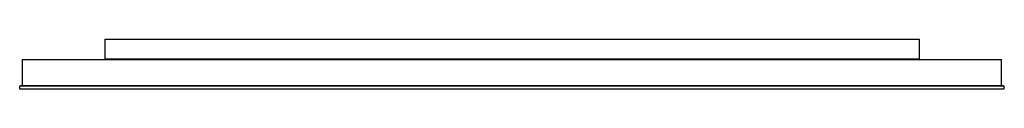
# Model space of a CAD drawing. Units: millimetres. Extents: x 1880 to 4898, y 2727 to 6146.
# Drawn here: x 3736 to 4898, y 4366 to 4425 of the extents above; entities that cross this region are included whole.
import ezdxf

# ---------------------------------------------------------------- set-up
doc = ezdxf.new("R2010")
doc.units = ezdxf.units.MM
doc.header["$MEASUREMENT"] = 0
doc.layers.add('Predefinito', color=178, linetype='Continuous', true_color=0x000000)

msp = doc.modelspace()

# ---------------------------------------------------------------- linework, layer by layer
at = {"layer": 'Predefinito'}
for points in [[(3836.7, 4424.8), (4797.7, 4424.8)], [(3836.7, 4424.7), (3836.7, 4401.3)], [(4797.7, 4424.7), (4797.7, 4401.3)], [(3739.7, 4400.8), (4894.7, 4400.8)], [(3739.7, 4370.3), (3739.7, 4400.7)], [(3836.7, 4401.3), (3836.7, 4401.1)], [(4797.7, 4401.3), (3836.7, 4401.3)], [(4797.7, 4401.1), (3836.7, 4401.1)], [(3836.7, 4401), (3836.7, 4400.8)], [(4797.7, 4401.3), (4797.7, 4401.1)], [(4797.7, 4401), (4797.7, 4400.8)], [(4894.7, 4370.3), (4894.7, 4400.7)], [(4898.2, 4369.3), (3736.2, 4369.3)], [(3736.2, 4369.3), (3736.2, 4366.3)], [(4897.2, 4369.8), (3737.2, 4369.8)], [(3737.2, 4369.8), (3737.2, 4369.6)], [(3737.2, 4369.5), (3737.2, 4369.3)], [(4897.2, 4369.5), (3737.2, 4369.5)], [(3739.7, 4370.3), (4894.7, 4370.3)], [(3739.7, 4370.1), (3739.7, 4370.3)], [(3739.7, 4370.1), (3739.7, 4369.8)], [(4894.7, 4370.3), (4894.7, 4370.1)], [(4894.7, 4369.8), (4894.7, 4370.1)], [(4897.2, 4369.6), (4897.2, 4369.8)], [(4897.2, 4369.3), (4897.2, 4369.5)], [(4898.2, 4366.3), (4898.2, 4369.3)], [(3736.2, 4366.3), (4898.2, 4366.3)]]:
    msp.add_lwpolyline(points, dxfattribs=at)

doc.saveas('drawing.dxf')
